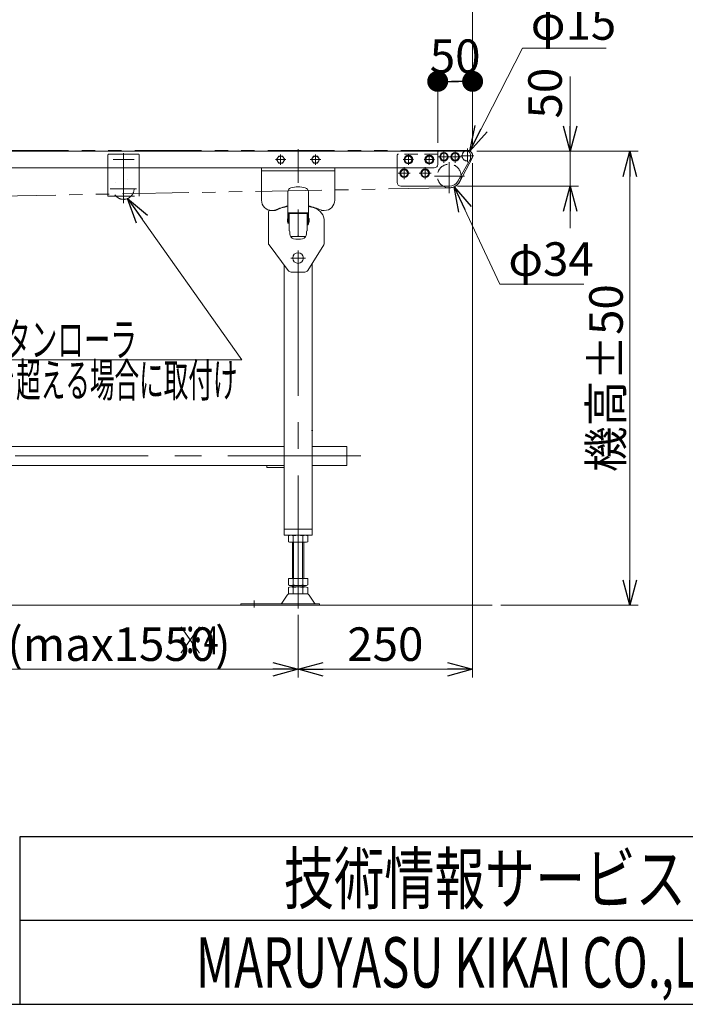
# Model space of a CAD drawing. Units: millimetres. Extents: x -3438 to 3438, y -2316 to 2316.
# Drawn here: x -1170 to -217, y -2256 to -846 of the extents above; entities that cross this region are included whole.
import ezdxf
from ezdxf.enums import TextEntityAlignment as Align

# ---------------------------------------------------------------- set-up
doc = ezdxf.new("R2010")
doc.units = ezdxf.units.MM
doc.header["$LTSCALE"] = 3
doc.header["$PDSIZE"] = 1
for name, pattern in [('CENTER', [50.8, 31.75, -6.35, 6.35, -6.35]), ('CENTERX2', [101.6, 63.5, -12.7, 12.7, -12.7]), ('DASHED2', [9.525, 6.35, -3.175]), ('DIVIDE', [31.75, 12.7, -6.35, 0, -6.35, 0, -6.35]), ('PHANTOM', [63.5, 31.75, -6.35, 6.35, -6.35, 6.35, -6.35])]:
    doc.linetypes.add(name, pattern=pattern)
for name, color, linetype in [('10', 7, 'Continuous'), ('15', 7, 'Continuous'), ('18', 7, 'Continuous'), ('21', 7, 'Continuous'), ('3', 7, 'Continuous'), ('7', 7, 'Continuous'), ('CONTINUOUS_THREAD_HEXAGON_HEAD_BOLT_A_JIS', 7, 'Continuous'), ('HEXAGON_SOCKET_SET_SCREW_CONE_POINT_JIS', 7, 'Continuous'), ('HEXAGON_SOCKET_SET_SCREW_OVAL_POINT_JIS', 7, 'Continuous'), ('MMX2-S-010(ベルト)', 7, 'Continuous'), ('MMX2-S-510A(ダミー)', 7, 'Continuous'), ('ZUWAKU', 7, 'Continuous')]:
    doc.layers.add(name, color=color, linetype=linetype)
doc.styles.add('dcStyle0', font='ＭＳ Ｐゴシック', dxfattribs={"width": 0.75})
doc.styles.add('dcStyle1', font='txt.shx', dxfattribs={"width": 1.2, "bigfont": 'bigfont'})
doc.dimstyles.new('dc_Diam06', dxfattribs={"dimtxt": 48, "dimasz": 36.000023, "dimexe": 12, "dimexo": 12, "dimgap": 10, "dimtad": 2, "dimtih": 1, "dimtoh": 1, "dimdsep": 46, "dimtxsty": 'dcStyle0', "dimblk1": 'OPEN30', "dimblk2": 'OPEN30', "dimsah": 1, "dimcen": 0.09, "dimclrd": 2, "dimclre": 2, "dimclrt": 2, "dimadec": 0, "dimazin": 2, "dimtfac": 1, "dimtdec": 4, "dimtofl": 0, "dimtmove": 0, "dimatfit": 3, "dimfxl": 1, "dimarcsym": 1})
doc.dimstyles.new('dc_Rotated', dxfattribs={"dimtxt": 48, "dimasz": 36.000023, "dimexe": 10, "dimexo": 12, "dimgap": 10, "dimtad": 3, "dimdsep": 46, "dimtxsty": 'dcStyle0', "dimblk1": 'OPEN30', "dimblk2": 'OPEN30', "dimsah": 1, "dimcen": 0.09, "dimclrd": 2, "dimclre": 2, "dimclrt": 2, "dimadec": 0, "dimazin": 2, "dimtfac": 1, "dimtdec": 4, "dimtmove": 0, "dimatfit": 3, "dimfxl": 1, "dimarcsym": 1})

# ---------------------------------------------------------------- blocks, each defined once
blk = doc.blocks.new('_Open30')
at = {"color": 0, "linetype": 'ByBlock', "lineweight": -2}
for p, q in [((-1, 0.267949), (0, 0)), ((0, 0), (-1, -0.267949)), ((0, 0), (-1, 0))]:
    blk.add_line(p, q, dxfattribs=at)
blk = doc.blocks.new('*D80')
at = {"color": 2, "linetype": 'Continuous', "lineweight": 13}
for p, q in [((-2521.5, -1031.4), (-2521.5, -724.5)), ((-521.5, -1027.6), (-521.5, -724.5)), ((-2521.5, -734.5), (-521.5, -734.5))]:
    blk.add_line(p, q, dxfattribs=at)
at = {"color": 2, "xscale": 36.00003369138344, "yscale": 35.99987241868372}
for p, rotation in [((-2521.5, -734.5), 180), ((-521.5, -734.5), 360)]:
    blk.add_blockref('_Open30', p, dxfattribs=dict(at, rotation=rotation))
at = {"color": 4, "insert": (-1521.5, -726.5), "char_height": 48, "attachment_point": 8, "style": 'dcStyle0'}
blk.add_mtext('\\T1.00;機長', dxfattribs=at)
blk = doc.blocks.new('*D83')
at = {"color": 2, "linetype": 'Continuous', "lineweight": 13}
for p, q in [((-513.5, -1034.5), (-284.4, -1034.5)), ((-296.4, -1684.5), (-296.4, -1034.5)), ((-481.2, -1684.5), (-284.4, -1684.5))]:
    blk.add_line(p, q, dxfattribs=at)
at = {"color": 2, "xscale": 36.00003369138344, "yscale": 35.99987241868372}
for p, rotation in [((-296.4, -1034.5), 90), ((-296.4, -1684.5), 270)]:
    blk.add_blockref('_Open30', p, dxfattribs=dict(at, rotation=rotation))
at = {"color": 4, "insert": (-306.4, -1359.5), "char_height": 48, "attachment_point": 8, "rotation": 90, "style": 'dcStyle0'}
blk.add_mtext('\\T1.00;機高±50', dxfattribs=at)
blk = doc.blocks.new('_Dot')
at = {"color": 0, "linetype": 'ByBlock', "lineweight": -2}
blk.add_line((-0.5, 0), (-1, 0), dxfattribs=at)
at = {"color": 0, "linetype": 'ByBlock', "const_width": 0.5}
blk.add_lwpolyline([(-0.25, 0, 1), (0.25, 0, 1)], format="xyb", close=True, dxfattribs=at)
blk = doc.blocks.new('*D177')
at = {"color": 2, "linetype": 'Continuous', "lineweight": 13}
for p, q in [((-571.5, -1022.5), (-571.5, -922.5)), ((-521.5, -1024.4), (-521.5, -922.5)), ((-571.5, -934.5), (-521.5, -934.5))]:
    blk.add_line(p, q, dxfattribs=at)
at = {"color": 2, "xscale": 30, "yscale": 30}
for p, rotation in [((-571.5, -934.5), 180), ((-521.5, -934.5), 360)]:
    blk.add_blockref('_Dot', p, dxfattribs=dict(at, rotation=rotation))
at = {"color": 2, "insert": (-546.5, -922.5), "char_height": 48, "attachment_point": 8, "style": 'dcStyle0'}
blk.add_mtext('\\T1.00;50', dxfattribs=at)
blk = doc.blocks.new('DC_GROUP_W_FFB_RE_040_128')
at = {"color": 2, "linetype": 'Continuous', "lineweight": 13}
for p, q in [((-1015.8, -1102.4), (-852.3, -1333.2)), ((-852.3, -1333.2), (-1404.8, -1333.2))]:
    blk.add_line(p, q, dxfattribs=at)
at = {"color": 2, "xscale": 36.00003369138344, "yscale": 35.99987241868372, "rotation": 125.3035020529571}
blk.add_blockref('_Open30', (-1015.8, -1102.4), dxfattribs=at)
at = {"color": 2, "style": 'dcStyle0'}
for s, width, p, p2 in [('φ20(φ30)リタンローラ', 0.589781, (-1398.3, -1328.2), (-1002.3, -1328.2)), ('機長250 cmを超える場合に取付け', 0.53169, (-1398.3, -1386.2), (-858.3, -1386.2)), ('オプション', 0.612916, (-1398.3, -1439.2), (-1218.3, -1439.2))]:
    blk.add_text(s, height=48, dxfattribs=dict(at, width=width)).set_placement(p, p2, align=Align.FIT)
blk = doc.blocks.new('*D231')
at = {"color": 2, "linetype": 'Continuous', "lineweight": 13}
for p, q in [((-1546.5, -1698.1), (-1546.5, -1788.3)), ((-771.5, -1698.1), (-771.5, -1788.3)), ((-1546.5, -1776.3), (-771.5, -1776.3))]:
    blk.add_line(p, q, dxfattribs=at)
at = {"color": 2, "xscale": 36.00003369138344, "yscale": 35.99987241868372}
for p, rotation in [((-1546.5, -1776.3), 180), ((-771.5, -1776.3), 360)]:
    blk.add_blockref('_Open30', p, dxfattribs=dict(at, rotation=rotation))
at = {"color": 2, "insert": (-1159, -1764.3), "char_height": 48, "attachment_point": 8, "style": 'dcStyle0'}
blk.add_mtext('\\T1.00;脚ピッチ(max1550)', dxfattribs=at)
blk = doc.blocks.new('*D232')
at = {"color": 2, "linetype": 'Continuous', "lineweight": 13}
for p, q in [((-521.5, -1051.5), (-521.5, -1788.3)), ((-771.5, -1698.1), (-771.5, -1788.3)), ((-771.5, -1776.3), (-521.5, -1776.3))]:
    blk.add_line(p, q, dxfattribs=at)
at = {"color": 2, "xscale": 36.00003369138344, "yscale": 35.99987241868372}
for p, rotation in [((-771.5, -1776.3), 180), ((-521.5, -1776.3), 360)]:
    blk.add_blockref('_Open30', p, dxfattribs=dict(at, rotation=rotation))
at = {"color": 2, "insert": (-646.5, -1764.3), "char_height": 48, "attachment_point": 8, "style": 'dcStyle0'}
blk.add_mtext('\\T1.00;250', dxfattribs=at)
blk = doc.blocks.new('DC_GROUP_W_FFB_RE_040_203')
at = {"layer": '7', "color": 3, "linetype": 'CENTERX2', "lineweight": 13}
for p, q in [((-598, -1066), (-580.9, -1066)), ((-589.5, -1074.5), (-589.5, -1057.4))]:
    blk.add_line(p, q, dxfattribs=at)
at = {"layer": '7', "color": 7, "linetype": 'Continuous', "lineweight": 13}
for p, q in [((-595.2, -1066), (-592.3, -1061)), ((-592.3, -1071), (-595.2, -1066)), ((-592.3, -1061), (-586.6, -1061)), ((-586.6, -1071), (-592.3, -1071)), ((-586.6, -1061), (-583.7, -1066)), ((-583.7, -1066), (-586.6, -1071))]:
    blk.add_line(p, q, dxfattribs=at)
for radius in [6.1, 5]:
    blk.add_circle((-589.5, -1066), radius, dxfattribs=at)
blk = doc.blocks.new('DC_GROUP_W_FFB_RE_040_204')
at = {"layer": '7', "color": 3, "linetype": 'CENTERX2', "lineweight": 13}
for p, q in [((-628, -1066), (-610.9, -1066)), ((-619.5, -1074.5), (-619.5, -1057.4))]:
    blk.add_line(p, q, dxfattribs=at)
at = {"layer": '7', "color": 7, "linetype": 'Continuous', "lineweight": 13}
for p, q in [((-625.2, -1066), (-622.3, -1061)), ((-622.3, -1071), (-625.2, -1066)), ((-622.3, -1061), (-616.6, -1061)), ((-616.6, -1071), (-622.3, -1071)), ((-616.6, -1061), (-613.7, -1066)), ((-613.7, -1066), (-616.6, -1071))]:
    blk.add_line(p, q, dxfattribs=at)
for radius in [6.1, 5]:
    blk.add_circle((-619.5, -1066), radius, dxfattribs=at)
blk = doc.blocks.new('DC_GROUP_W_FFB_RE_040_202')
at = {"layer": '7', "linetype": 'Continuous'}
for name in ['DC_GROUP_W_FFB_RE_040_204', 'DC_GROUP_W_FFB_RE_040_203']:
    blk.add_blockref(name, (0, 0), dxfattribs=at)
blk = doc.blocks.new('DC_GROUP_W_FFB_RE_040_206')
at = {"layer": '7', "color": 3, "linetype": 'CENTERX2', "lineweight": 13}
for p, q in [((-571, -1042.5), (-553.9, -1042.5)), ((-562.5, -1051), (-562.5, -1033.9))]:
    blk.add_line(p, q, dxfattribs=at)
at = {"layer": '7', "color": 7, "linetype": 'Continuous', "lineweight": 13}
for p, q in [((-568.2, -1042.5), (-565.3, -1037.5)), ((-565.3, -1047.5), (-568.2, -1042.5)), ((-565.3, -1037.5), (-559.6, -1037.5)), ((-559.6, -1037.5), (-556.7, -1042.5)), ((-556.7, -1042.5), (-559.6, -1047.5)), ((-559.6, -1047.5), (-565.3, -1047.5))]:
    blk.add_line(p, q, dxfattribs=at)
for radius in [6.1, 5]:
    blk.add_circle((-562.5, -1042.5), radius, dxfattribs=at)
blk = doc.blocks.new('DC_GROUP_W_FFB_RE_040_207')
at = {"layer": '7', "color": 3, "linetype": 'CENTERX2', "lineweight": 13}
for p, q in [((-555, -1042.5), (-537.9, -1042.5)), ((-546.5, -1051), (-546.5, -1033.9))]:
    blk.add_line(p, q, dxfattribs=at)
at = {"layer": '7', "color": 7, "linetype": 'Continuous', "lineweight": 13}
for p, q in [((-552.2, -1042.5), (-549.3, -1037.5)), ((-549.3, -1047.5), (-552.2, -1042.5)), ((-549.3, -1037.5), (-543.6, -1037.5)), ((-543.6, -1037.5), (-540.7, -1042.5)), ((-540.7, -1042.5), (-543.6, -1047.5)), ((-543.6, -1047.5), (-549.3, -1047.5))]:
    blk.add_line(p, q, dxfattribs=at)
for radius in [6.1, 5]:
    blk.add_circle((-546.5, -1042.5), radius, dxfattribs=at)
blk = doc.blocks.new('DC_GROUP_W_FFB_RE_040_205')
at = {"layer": '7', "linetype": 'Continuous'}
for name in ['DC_GROUP_W_FFB_RE_040_206', 'DC_GROUP_W_FFB_RE_040_207']:
    blk.add_blockref(name, (0, 0), dxfattribs=at)
blk = doc.blocks.new('*D295')
at = {"color": 2, "linetype": 'Continuous', "lineweight": 13}
for p, q in [((-450.2, -886.9), (-525.5, -1034.3)), ((-330.2, -886.9), (-450.2, -886.9))]:
    blk.add_line(p, q, dxfattribs=at)
at = {"color": 2, "xscale": 36.00003369138344, "yscale": 35.99987241868372, "rotation": 242.9239958239425}
blk.add_blockref('_Open30', (-525.5, -1034.3), dxfattribs=at)
at = {"color": 2, "insert": (-438.2, -874.9), "char_height": 48, "attachment_point": 7, "style": 'dcStyle0'}
blk.add_mtext('\\T1.00;φ15', dxfattribs=at)
blk = doc.blocks.new('DC_GROUP_W_FFB_RE_040_73')
at = {"layer": '18', "color": 7, "linetype": 'Continuous', "lineweight": 13}
for p, q in [((-802.2, -1046.5), (-799.3, -1041.5)), ((-799.3, -1041.5), (-793.6, -1041.5)), ((-793.6, -1041.5), (-790.7, -1046.5)), ((-799.3, -1051.5), (-802.2, -1046.5)), ((-793.6, -1051.5), (-799.3, -1051.5)), ((-790.7, -1046.5), (-793.6, -1051.5))]:
    blk.add_line(p, q, dxfattribs=at)
at = {"layer": '18', "color": 3, "linetype": 'CENTER', "lineweight": 13}
for p, q in [((-796.5, -1054), (-796.5, -1039)), ((-804, -1046.5), (-789, -1046.5))]:
    blk.add_line(p, q, dxfattribs=at)
at = {"layer": '18', "color": 7, "linetype": 'Continuous', "lineweight": 13}
blk.add_circle((-796.5, -1046.5), 5, dxfattribs=at)
blk = doc.blocks.new('DC_GROUP_W_FFB_RE_040_74')
at = {"layer": '18', "color": 7, "linetype": 'Continuous', "lineweight": 13}
for p, q in [((-752.2, -1046.5), (-749.3, -1041.5)), ((-749.3, -1041.5), (-743.6, -1041.5)), ((-743.6, -1041.5), (-740.7, -1046.5)), ((-749.3, -1051.5), (-752.2, -1046.5)), ((-743.6, -1051.5), (-749.3, -1051.5)), ((-740.7, -1046.5), (-743.6, -1051.5))]:
    blk.add_line(p, q, dxfattribs=at)
at = {"layer": '18', "color": 3, "linetype": 'CENTER', "lineweight": 13}
for p, q in [((-746.5, -1054), (-746.5, -1039)), ((-754, -1046.5), (-739, -1046.5))]:
    blk.add_line(p, q, dxfattribs=at)
at = {"layer": '18', "color": 7, "linetype": 'Continuous', "lineweight": 13}
blk.add_circle((-746.5, -1046.5), 5, dxfattribs=at)
blk = doc.blocks.new('DC_GROUP_W_FFB_RE_040_201')
at = {"layer": '18', "color": 7, "linetype": 'Continuous', "lineweight": 13}
for p, q in [((-583.5, -1040.7), (-588.5, -1043.6)), ((-578.5, -1043.6), (-583.5, -1040.7)), ((-588.5, -1043.6), (-588.5, -1049.3)), ((-588.5, -1049.3), (-583.5, -1052.2)), ((-583.5, -1052.2), (-578.5, -1049.3)), ((-578.5, -1049.3), (-578.5, -1043.6))]:
    blk.add_line(p, q, dxfattribs=at)
at = {"layer": '18', "color": 3, "linetype": 'CENTER', "lineweight": 13}
for p, q in [((-583.5, -1039), (-583.5, -1054)), ((-576, -1046.5), (-591, -1046.5))]:
    blk.add_line(p, q, dxfattribs=at)
at = {"layer": '18', "color": 7, "linetype": 'Continuous', "lineweight": 13}
for radius in [6.25, 5]:
    blk.add_circle((-583.5, -1046.5), radius, dxfattribs=at)
blk = doc.blocks.new('DC_GROUP_W_FFB_RE_040_208')
at = {"layer": '18', "color": 7, "linetype": 'Continuous', "lineweight": 13}
for p, q in [((-618.5, -1043.6), (-613.5, -1040.7)), ((-613.5, -1040.7), (-608.5, -1043.6)), ((-618.5, -1049.3), (-618.5, -1043.6)), ((-613.5, -1052.2), (-618.5, -1049.3)), ((-608.5, -1049.3), (-613.5, -1052.2)), ((-608.5, -1043.6), (-608.5, -1049.3))]:
    blk.add_line(p, q, dxfattribs=at)
at = {"layer": '18', "color": 3, "linetype": 'CENTER', "lineweight": 13}
for p, q in [((-613.5, -1054), (-613.5, -1039)), ((-606, -1046.5), (-621, -1046.5))]:
    blk.add_line(p, q, dxfattribs=at)
at = {"layer": '18', "color": 7, "linetype": 'Continuous', "lineweight": 13}
for radius in [6.25, 5]:
    blk.add_circle((-613.5, -1046.5), radius, dxfattribs=at)
blk = doc.blocks.new('DC_GROUP_W_FFB_RE_040_64')
at = {"layer": '10', "color": 3, "linetype": 'CENTERX2', "lineweight": 13}
for p, q in [((-771.5, -1176.8), (-771.5, -1198.1)), ((-782.1, -1187.5), (-760.8, -1187.5))]:
    blk.add_line(p, q, dxfattribs=at)
at = {"layer": '10', "color": 7, "linetype": 'Continuous', "lineweight": 13}
blk.add_circle((-771.5, -1187.5), 7.6, dxfattribs=at)
blk = doc.blocks.new('*D77')
at = {"layer": 'MMX2-S-010(ベルト)', "color": 2, "linetype": 'Continuous', "lineweight": 13}
for p, q in [((-381.7, -927.7), (-381.7, -1034.5)), ((-515.5, -1034.5), (-369.7, -1034.5)), ((-381.7, -1084.5), (-381.7, -1034.5)), ((-543.2, -1084.5), (-369.7, -1084.5)), ((-381.7, -1144.5), (-381.7, -1084.5))]:
    blk.add_line(p, q, dxfattribs=at)
at = {"layer": 'MMX2-S-010(ベルト)', "color": 2, "xscale": 36.00003369138344, "yscale": 35.99987241868372}
for p, rotation in [((-381.7, -1034.5), 270), ((-381.7, -1084.5), 90)]:
    blk.add_blockref('_Open30', p, dxfattribs=dict(at, rotation=rotation))
at = {"layer": 'MMX2-S-010(ベルト)', "color": 2, "insert": (-393.7, -987.7), "char_height": 48, "attachment_point": 7, "rotation": 90, "style": 'dcStyle0'}
blk.add_mtext('\\T1.00;50', dxfattribs=at)
blk = doc.blocks.new('*D78')
at = {"layer": 'MMX2-S-010(ベルト)', "color": 2, "linetype": 'Continuous', "lineweight": 13}
for p, q in [((-482.3, -1224.9), (-547.7, -1085.3)), ((-362.3, -1224.9), (-482.3, -1224.9))]:
    blk.add_line(p, q, dxfattribs=at)
at = {"layer": 'MMX2-S-010(ベルト)', "color": 2, "xscale": 36.00003369138344, "yscale": 35.99987241868372, "rotation": 115.128954817402}
blk.add_blockref('_Open30', (-547.7, -1085.3), dxfattribs=at)
at = {"layer": 'MMX2-S-010(ベルト)', "color": 2, "insert": (-470.3, -1212.9), "char_height": 48, "attachment_point": 7, "style": 'dcStyle0'}
blk.add_mtext('\\T1.00;φ34', dxfattribs=at)
blk = doc.blocks.new('DC_GROUP_W_FFB_RE_040_209')
at = {"layer": '15', "color": 3, "linetype": 'CENTERX2', "lineweight": 13}
for p, q in [((-555, -1050), (-555, -1094.5)), ((-576, -1070), (-533.3, -1070))]:
    blk.add_line(p, q, dxfattribs=at)
at = {"layer": '15', "color": 4, "linetype": 'DASHED2', "lineweight": 13}
blk.add_arc((-555, -1070), 17, 1.8621, 238.533, dxfattribs=at)
at = {"layer": '15', "color": 7, "linetype": 'Continuous', "lineweight": 13}
blk.add_arc((-555, -1070), 17, 238.533, 1.8621, dxfattribs=at)
blk = doc.blocks.new('DC_GROUP_W_FFB_RE_040_210')
at = {"layer": '7', "color": 4, "linetype": 'DASHED2', "lineweight": 13}
for p, q in [((-629.5, -1058.5), (-629.5, -1040.5)), ((-571.5, -1038.5), (-627.5, -1038.5))]:
    blk.add_line(p, q, dxfattribs=at)
at = {"layer": '7', "color": 7, "linetype": 'Continuous', "lineweight": 13}
for p, q in [((-571.5, -1036.5), (-571.5, -1038.5)), ((-569.5, -1034.5), (-529.5, -1034.5)), ((-524.5, -1039.5), (-524.5, -1044.1)), ((-525.1, -1046.6), (-542.5, -1077.5)), ((-629.5, -1079.5), (-629.5, -1058.5)), ((-555.2, -1084.5), (-624.5, -1084.5))]:
    blk.add_line(p, q, dxfattribs=at)
at = {"layer": '7', "color": 4, "linetype": 'DASHED2', "lineweight": 13}
blk.add_arc((-627.5, -1040.5), 2, 90, 180, dxfattribs=at)
at = {"layer": '7', "color": 7, "linetype": 'Continuous', "lineweight": 13}
for centre, radius, start, end in [((-569.5, -1036.5), 2, 90, 180), ((-529.5, -1039.5), 5, 360, 90), ((-529.5, -1044.1), 5, 330.5725, 360), ((-624.5, -1079.5), 5, 180, 270), ((-555.2, -1069.5), 15, 270, 330.4267)]:
    blk.add_arc(centre, radius, start, end, dxfattribs=at)
blk = doc.blocks.new('DC_GROUP_W_FFB_RE_040_126')
at = {"layer": 'HEXAGON_SOCKET_SET_SCREW_CONE_POINT_JIS', "color": 3, "linetype": 'CENTERX2', "lineweight": 13}
blk.add_line((-1036.5, -1046.5), (-1006.5, -1046.5), dxfattribs=at)
blk = doc.blocks.new('DC_GROUP_W_FFB_RE_040_125')
at = {"layer": 'HEXAGON_SOCKET_SET_SCREW_CONE_POINT_JIS', "color": 140, "linetype": 'PHANTOM', "lineweight": 13}
for p, q in [((-1044, -1095), (-1044, -1040.5)), ((-1001, -1038.5), (-1042, -1038.5)), ((-999, -1095), (-999, -1040.5))]:
    blk.add_line(p, q, dxfattribs=at)
at = {"layer": 'HEXAGON_SOCKET_SET_SCREW_CONE_POINT_JIS', "color": 3, "linetype": 'CENTERX2', "lineweight": 13}
blk.add_line((-1021.5, -1037.2), (-1021.5, -1108.7), dxfattribs=at)
at = {"layer": 'HEXAGON_SOCKET_SET_SCREW_CONE_POINT_JIS', "color": 140, "linetype": 'PHANTOM', "lineweight": 13}
for centre, start, end in [((-1042, -1040.5), 90, 180), ((-1001, -1040.5), 0, 90)]:
    blk.add_arc(centre, 2, start, end, dxfattribs=at)
at = {"layer": 'HEXAGON_SOCKET_SET_SCREW_CONE_POINT_JIS', "linetype": 'Continuous'}
blk.add_blockref('DC_GROUP_W_FFB_RE_040_126', (0, 0), dxfattribs=at)
blk = doc.blocks.new('DC_GROUP_W_FFB_RE_040_127')
at = {"layer": 'HEXAGON_SOCKET_SET_SCREW_OVAL_POINT_JIS', "color": 150, "linetype": 'DIVIDE', "lineweight": 13}
for p, q in [((-1044, -1099), (-1044, -1090.8)), ((-1044, -1099), (-999, -1099)), ((-999, -1099), (-999, -1089.8))]:
    blk.add_line(p, q, dxfattribs=at)
blk = doc.blocks.new('DC_GROUP_W_FFB_RE_040_211')
at = {"layer": 'MMX2-S-510A(ダミー)', "color": 3, "linetype": 'CENTERX2', "lineweight": 13}
for p, q in [((-538.4, -1041), (-519.8, -1041)), ((-529, -1050.1), (-529, -1030.8))]:
    blk.add_line(p, q, dxfattribs=at)
at = {"layer": 'MMX2-S-510A(ダミー)', "color": 4, "linetype": 'DASHED2', "lineweight": 13}
blk.add_arc((-529, -1041), 7.5, 119.9264, 294.001, dxfattribs=at)
at = {"layer": 'MMX2-S-510A(ダミー)', "color": 7, "linetype": 'Continuous', "lineweight": 13}
blk.add_arc((-529, -1041), 7.5, 294.001, 119.9264, dxfattribs=at)

msp = doc.modelspace()

# ---------------------------------------------------------------- linework, layer by layer
at = {"color": 140, "linetype": 'PHANTOM', "lineweight": 13}
for p, q in [((-528.952, -1033.3563), (-2509.4547, -1033.3567)), ((-522.3152, -1044.4464), (-539.9086, -1077.8712)), ((-1975.4233, -1113.0201), (-554.9519, -1086.9567))]:
    msp.add_line(p, q, dxfattribs=at)
at = {"color": 3, "linetype": 'CENTERX2', "lineweight": 13}
msp.add_line((-1040.8109, -1088.4567), (-1003.0668, -1088.4567), dxfattribs=at)
at = {"color": 3, "linetype": 'Continuous', "lineweight": 13}
msp.add_line((-493.2384, -1684.4567), (-2542.3998, -1684.4567), dxfattribs=at)
at = {"color": 140, "linetype": 'PHANTOM', "lineweight": 13}
for centre, radius, start, end in [((-528.952, -1040.953), 7.5001, 332.23958, 89.9971092), ((-554.9519, -1069.9567), 17, 270.5004128, 333.4976874), ((-554.9519, -1069.953), 17, 270.5004128, 332.23958)]:
    msp.add_arc(centre, radius, start, end, dxfattribs=at)
at = {"layer": '10', "color": 7, "linetype": 'Continuous', "lineweight": 13}
for p, q in [((-813.9533, -1165.79), (-813.9533, -1121.4567)), ((-811.9533, -1119.4567), (-804.6533, -1119.4567)), ((-733.9533, -1166.0227), (-733.9533, -1134.8165)), ((-785.4533, -1205.4567), (-812.9533, -1168.79)), ((-757.4845, -1205.1066), (-734.7133, -1168.6727)), ((-781.4533, -1207.4567), (-761.7245, -1207.4567))]:
    msp.add_line(p, q, dxfattribs=at)
for centre, radius, start, end in [((-771.4533, -1187.4853), 75.5, 101.227315, 115.3652746), ((-771.4533, -1187.4853), 75.5, 71.6201499, 78.772685), ((-811.9533, -1121.4567), 2, 90, 180), ((-804.6533, -1117.4567), 2, 270, 295.3652746), ((-753.9533, -1134.8165), 20, 0, 71.6201499), ((-808.9533, -1165.79), 5, 180, 216.8698976), ((-738.9533, -1166.0227), 5, 327.9946168, 0), ((-781.4533, -1202.4567), 5, 216.8698976, 270), ((-761.7245, -1202.4567), 5, 270, 327.9946168)]:
    msp.add_arc(centre, radius, start, end, dxfattribs=at)
at = {"layer": '18', "color": 7, "linetype": 'Continuous', "lineweight": 13}
for p, q in [((-559.4533, -1034.4567), (-2483.4534, -1034.4567)), ((-571.452, -1053.4567), (-571.452, -1034.4567)), ((-576.452, -1058.4567), (-2481.4534, -1058.4567))]:
    msp.add_line(p, q, dxfattribs=at)
msp.add_arc((-576.452, -1053.4567), 5, 270, 360, dxfattribs=at)
at = {"layer": '21', "color": 7, "linetype": 'Continuous', "lineweight": 18}
for p, q in [((-786.1533, -1137.4567), (-786.1533, -1092.662)), ((-756.7533, -1137.4567), (-756.7533, -1092.662)), ((-756.7533, -1122.9567), (-786.1533, -1122.9567)), ((-785.1533, -1122.9567), (-785.1533, -1137.4567)), ((-784.12, -1122.9853), (-784.4533, -1123.4853)), ((-784.4533, -1123.4567), (-784.4533, -1148.4567)), ((-758.7866, -1122.9567), (-758.4533, -1123.4567)), ((-758.4533, -1123.4567), (-758.4533, -1148.4567)), ((-757.7533, -1122.9567), (-757.7533, -1137.4567)), ((-786.6533, -1134.7451), (-786.6533, -1132.1682)), ((-786.3533, -1131.4567), (-786.3533, -1135.4567)), ((-785.1533, -1137.4567), (-786.1533, -1137.4567)), ((-758.4533, -1137.5567), (-757.1533, -1137.5567)), ((-757.7533, -1137.4567), (-756.7533, -1137.4567)), ((-756.6533, -1131.2567), (-756.6533, -1135.6567)), ((-756.4533, -1138.2567), (-756.4533, -1138.7345)), ((-755.9533, -1130.9567), (-756.3533, -1130.9567)), ((-756.3533, -1135.9567), (-755.9533, -1135.9567)), ((-755.6533, -1135.6567), (-755.6533, -1131.2567)), ((-783.4533, -1149.4567), (-783.4533, -1152.9066)), ((-759.4533, -1149.4567), (-759.4533, -1152.9066))]:
    msp.add_line(p, q, dxfattribs=at)
at = {"layer": '21', "color": 4, "linetype": 'Continuous', "lineweight": 18}
for p, q in [((-758.4533, -1123.4567), (-784.4533, -1123.4567)), ((-785.0533, -1129.7067), (-785.0533, -1137.2067)), ((-784.5533, -1129.7353), (-785.0533, -1129.7353)), ((-785.0533, -1137.2067), (-784.5533, -1137.2067)), ((-784.5533, -1137.2067), (-784.5533, -1129.7067)), ((-758.4533, -1138.0261), (-757.6401, -1138.0261)), ((-757.6401, -1138.9651), (-758.4533, -1138.9651)), ((-757.1533, -1139.4345), (-758.4533, -1139.4345)), ((-757.8533, -1129.5567), (-758.3533, -1129.5567)), ((-758.3533, -1129.5567), (-758.3533, -1137.3567)), ((-758.3533, -1137.3567), (-757.8533, -1137.3567)), ((-757.8533, -1137.3567), (-757.8533, -1129.5567)), ((-760.4496, -1156.506), (-782.457, -1156.506))]:
    msp.add_line(p, q, dxfattribs=at)
at = {"layer": '21', "color": 7, "linetype": 'Continuous', "lineweight": 18}
for centre, radius, start, end in [((-771.4533, -1123.4567), 38, 74.2241292, 105.7758708), ((-780.1533, -1092.662), 6, 105.7758708, 180), ((-762.7533, -1092.662), 6, 0, 74.2241292), ((-782.6033, -1133.4567), 4.25, 151.9275131, 162.3527854), ((-782.6033, -1133.4567), 4.25, 197.6472146, 208.0724869), ((-758.4312, -1138.4957), 2, 269.366154, 349.4141693), ((-757.1533, -1138.2567), 0.7, 0, 90), ((-756.3533, -1131.2567), 0.3, 90, 180), ((-756.3533, -1135.6567), 0.3, 180, 270), ((-757.1533, -1138.7345), 0.7, 349.4141693, 0), ((-755.9533, -1131.2567), 0.3, 0, 90), ((-755.9533, -1135.6567), 0.3, 270, 0), ((-784.4533, -1149.4567), 1, 0, 90), ((-776.4533, -1152.9066), 7, 180, 257.4441422), ((-766.4533, -1152.9066), 7, 282.5558578, 0), ((-758.4533, -1149.4567), 1, 90, 180), ((-771.4533, -1130.4567), 30, 257.4441422, 282.5558578)]:
    msp.add_arc(centre, radius, start, end, dxfattribs=at)
at = {"layer": '21', "color": 4, "linetype": 'Continuous', "lineweight": 18}
for centre, radius, start, end in [((-757.6401, -1138.3261), 0.3, 17.6115688, 90), ((-757.6401, -1138.6651), 0.3, 270, 342.3884312), ((-758.174, -1138.4956), 0.8601, 342.3884312, 17.6115688), ((-757.1533, -1138.7345), 0.7, 270, 302.9385012)]:
    msp.add_arc(centre, radius, start, end, dxfattribs=at)
at = {"layer": '21', "color": 4, "linetype": 'DASHED2'}
msp.add_point((-771.4533, -1155.9567), dxfattribs=at)
at = {"layer": '3', "color": 3, "linetype": 'CENTERX2', "lineweight": 13}
for p, q in [((-771.4533, -1689.3305), (-771.4533, -1031.4143)), ((-681.4533, -1470.8567), (-2411.4533, -1470.8567)), ((-834.4533, -1687.8502), (-834.4533, -1677.6691))]:
    msp.add_line(p, q, dxfattribs=at)
at = {"layer": '3', "color": 7, "linetype": 'Continuous', "lineweight": 13}
for p, q in [((-823.9533, -1058.4567), (-823.9533, -1104.4567)), ((-823.9533, -1062.454), (-718.9533, -1062.454)), ((-718.9533, -1104.4567), (-718.9533, -1058.4567)), ((-808.9533, -1119.4567), (-806.0943, -1119.4567)), ((-736.8123, -1119.4567), (-733.9533, -1119.4567)), ((-791.4533, -1584.4567), (-791.4533, -1197.4567)), ((-751.4533, -1584.4567), (-751.4533, -1195.4567)), ((-1526.4533, -1457.2567), (-791.4533, -1457.2567)), ((-751.4533, -1457.2567), (-701.4533, -1457.2567)), ((-701.4533, -1457.2567), (-701.4533, -1484.4567)), ((-791.4533, -1484.4567), (-1526.4533, -1484.4567)), ((-816.4533, -1487.4567), (-816.4533, -1484.4567)), ((-816.4533, -1487.4567), (-791.4533, -1487.4567)), ((-701.4533, -1484.4567), (-751.4533, -1484.4567)), ((-751.4533, -1575.4567), (-791.4533, -1575.4567)), ((-751.4533, -1584.4567), (-791.4533, -1584.4567)), ((-785.3097, -1585.3377), (-785.3097, -1593.5756)), ((-778.3815, -1585.3377), (-778.3815, -1593.5756)), ((-764.5251, -1593.5756), (-764.5251, -1585.3377)), ((-757.5969, -1593.5756), (-757.5969, -1585.3377)), ((-781.8456, -1594.4567), (-761.061, -1594.4567)), ((-779.4533, -1646.4567), (-779.4533, -1594.4567)), ((-763.4533, -1594.4567), (-763.4533, -1646.4567)), ((-757.5969, -1646.4567), (-785.3097, -1646.4567)), ((-785.3097, -1646.4567), (-785.3097, -1655.5756)), ((-778.3815, -1646.4567), (-778.3815, -1655.5756)), ((-764.5251, -1655.5756), (-764.5251, -1646.4567)), ((-757.5969, -1655.5756), (-757.5969, -1646.4567)), ((-785.3097, -1659.3377), (-785.3097, -1667.5756)), ((-761.061, -1656.4567), (-781.8456, -1656.4567)), ((-761.061, -1658.4567), (-781.8456, -1658.4567)), ((-779.4533, -1658.4567), (-779.4533, -1656.4567)), ((-778.3815, -1659.3377), (-778.3815, -1667.5756)), ((-764.5251, -1667.5756), (-764.5251, -1659.3377)), ((-763.4533, -1656.4567), (-763.4533, -1658.4567)), ((-757.5969, -1667.5756), (-757.5969, -1659.3377)), ((-787.2405, -1670.3523), (-794.867, -1681.5088)), ((-759.0678, -1668.4567), (-783.8388, -1668.4567)), ((-755.6661, -1670.3523), (-748.0396, -1681.5088)), ((-853.4533, -1682.4567), (-853.4533, -1684.4567)), ((-740.9533, -1682.4567), (-853.4533, -1682.4567)), ((-740.9533, -1684.4567), (-853.4533, -1684.4567)), ((-740.9533, -1684.4567), (-740.9533, -1682.4567))]:
    msp.add_line(p, q, dxfattribs=at)
at = {"layer": '3', "color": 3, "linetype": 'Continuous', "lineweight": 13}
for p, q in [((-777.9533, -1594.4567), (-777.9533, -1646.4567)), ((-764.9533, -1646.4567), (-764.9533, -1594.4567)), ((-777.9533, -1656.4567), (-777.9533, -1658.4567)), ((-764.9533, -1658.4567), (-764.9533, -1656.4567))]:
    msp.add_line(p, q, dxfattribs=at)
at = {"layer": '3', "color": 7, "linetype": 'Continuous', "lineweight": 13}
for centre, radius, start, end in [((-808.9533, -1104.4567), 15, 180, 270), ((-771.4533, -1187.4567), 76, 101.1525006, 115.963114), ((-771.4533, -1187.4567), 76, 63.9921761, 78.8474994), ((-733.9533, -1104.4567), 15, 270, 0), ((-806.0943, -1116.4567), 3, 270, 296.0078239), ((-736.8123, -1116.4567), 3, 243.9921761, 270), ((-781.8456, -1591.7074), 7.2508, 61.4609897, 118.5390103), ((-771.4533, -1612.1382), 27.6815, 75.5057552, 104.4942448), ((-761.061, -1591.7074), 7.2508, 61.4609897, 118.5390103), ((-781.8456, -1587.2059), 7.2508, 241.4609897, 298.5390103), ((-771.4533, -1566.7751), 27.6815, 255.5057552, 284.4942448), ((-761.061, -1587.2059), 7.2508, 241.4609897, 298.5390103), ((-781.8456, -1649.2059), 7.2508, 241.4609897, 298.5390103), ((-781.8456, -1665.7074), 7.2508, 61.4609897, 118.5390103), ((-771.4533, -1628.7751), 27.6815, 255.5057552, 284.4942448), ((-771.4533, -1686.1382), 27.6815, 75.5057552, 104.4942448), ((-761.061, -1649.2059), 7.2508, 241.4609897, 298.5390103), ((-761.061, -1665.7074), 7.2508, 61.4609897, 118.5390103), ((-783.8388, -1672.4567), 4, 90, 148.2589692), ((-781.8456, -1661.2059), 7.2508, 241.4609897, 298.5390103), ((-771.4533, -1640.7751), 27.6815, 255.5057552, 284.4942448), ((-761.061, -1661.2059), 7.2508, 241.4609897, 298.5390103), ((-759.0678, -1672.4567), 4, 31.7410308, 90), ((-796.5678, -1680.4567), 2, 270, 328.2589692), ((-746.3388, -1680.4567), 2, 211.7410308, 270)]:
    msp.add_arc(centre, radius, start, end, dxfattribs=at)
at = {"layer": '3', "color": 5, "linetype": 'Continuous'}
msp.add_point((-751.4533, -1434.4567), dxfattribs=at)
at = {"layer": 'CONTINUOUS_THREAD_HEXAGON_HEAD_BOLT_A_JIS', "color": 150, "linetype": 'DIVIDE', "lineweight": 13}
msp.add_circle((-1021.4533, -1088.4567), 15, dxfattribs=at)
at = {"layer": 'ZUWAKU', "color": 4, "linetype": 'Continuous', "lineweight": 25}
for p, q in [((-1170, -2016), (-1170, -2256)), ((3378, -2016), (-1170, -2016)), ((3378, -2136), (-1170, -2136))]:
    msp.add_line(p, q, dxfattribs=at)
at = {"layer": 'ZUWAKU', "color": 7, "linetype": 'Continuous', "lineweight": 25}
msp.add_line((-3378, -2256), (3378, -2256), dxfattribs=at)

# ---------------------------------------------------------------- block references
at = {"linetype": 'Continuous'}
for name in ['DC_GROUP_W_FFB_RE_040_205', 'DC_GROUP_W_FFB_RE_040_202', 'DC_GROUP_W_FFB_RE_040_128']:
    msp.add_blockref(name, (0, 0), dxfattribs=at)
at = {"layer": '10', "linetype": 'Continuous'}
msp.add_blockref('DC_GROUP_W_FFB_RE_040_64', (0, 0), dxfattribs=at)
at = {"layer": '15', "linetype": 'Continuous'}
msp.add_blockref('DC_GROUP_W_FFB_RE_040_209', (0, 0), dxfattribs=at)
at = {"layer": '18', "linetype": 'Continuous'}
for name in ['DC_GROUP_W_FFB_RE_040_73', 'DC_GROUP_W_FFB_RE_040_74', 'DC_GROUP_W_FFB_RE_040_208', 'DC_GROUP_W_FFB_RE_040_201']:
    msp.add_blockref(name, (0, 0), dxfattribs=at)
at = {"layer": '7', "linetype": 'Continuous'}
msp.add_blockref('DC_GROUP_W_FFB_RE_040_210', (0, 0), dxfattribs=at)
at = {"layer": 'HEXAGON_SOCKET_SET_SCREW_CONE_POINT_JIS', "linetype": 'Continuous'}
msp.add_blockref('DC_GROUP_W_FFB_RE_040_125', (0, 0), dxfattribs=at)
at = {"layer": 'HEXAGON_SOCKET_SET_SCREW_OVAL_POINT_JIS', "linetype": 'Continuous'}
msp.add_blockref('DC_GROUP_W_FFB_RE_040_127', (0, 0), dxfattribs=at)
at = {"layer": 'MMX2-S-510A(ダミー)', "linetype": 'Continuous'}
msp.add_blockref('DC_GROUP_W_FFB_RE_040_211', (0, 0), dxfattribs=at)

# ---------------------------------------------------------------- texts
at = {"color": 2, "style": 'dcStyle0', "width": 0.6875}
msp.add_text('※4', height=40, dxfattribs=at).set_placement((-945.3141, -1755), (-885.3141, -1755), align=Align.FIT)
at = {"layer": 'ZUWAKU', "color": 2, "style": 'dcStyle1'}
for s, width, p, p2 in [('技術情報サービス', 1.191489, (-792, -2112), (-216, -2112)), ('MARUYASU KIKAI CO.,LTD.', 0.597772, (-918, -2232), (-90, -2232))]:
    msp.add_text(s, height=72, dxfattribs=dict(at, width=width)).set_placement(p, p2, align=Align.FIT)

# ---------------------------------------------------------------- dimensions: what is measured, and where the dimension line sits
at = {"linetype": 'Continuous', "lineweight": 13}
for base, p1, p2, text, override, picture, middle in [((-521.4534, -734.4567), (-2521.4533, -1043.3567), (-521.4534, -1039.5813), '機長', {"dimtxt": 48, "dimasz": 36.000023, "dimexe": 10, "dimexo": 12, "dimgap": 8, "dimtad": 3, "dimtih": 0, "dimtoh": 0, "dimdec": 2, "dimlfac": 1, "dimzin": 8, "dimtxsty": 'dcStyle0', "dimblk1": 'Open30', "dimblk2": 'Open30', "dimsah": 1, "dimclrd": 2, "dimclre": 2, "dimclrt": 4, "dimazin": 2, "dimtofl": 1, "dimtolj": 0, "dimtzin": 8, "dimarcsym": 1}, '*D80', (-1521.4534, -734.4567)), ((-771.4533, -1776.2566), (-1546.4533, -1686.1382), (-771.4533, -1686.1382), '脚ピッチ(max1550)', {"dimtxt": 48, "dimasz": 36.000023, "dimexe": 12, "dimexo": 12, "dimgap": 12, "dimtad": 3, "dimtih": 0, "dimtoh": 0, "dimdec": 3, "dimlfac": 1, "dimzin": 8, "dimtxsty": 'dcStyle0', "dimblk1": 'Open30', "dimblk2": 'Open30', "dimsah": 1, "dimclrd": 2, "dimclre": 2, "dimclrt": 2, "dimazin": 2, "dimtofl": 1, "dimtolj": 0, "dimtzin": 8, "dimarcsym": 1}, '*D231', (-1158.9533, -1776.2566))]:
    dim = msp.add_linear_dim(base=base, p1=p1, p2=p2, text=text, dimstyle='dc_Rotated', override=override, dxfattribs=at)
    dim.commit()
    dim.dimension.update_dxf_attribs({"geometry": picture, "text_midpoint": middle, "dimtype": 160})
dim = msp.add_diameter_dim_2p(p1=(-532.3658, -1047.6311), p2=(-525.5382, -1034.2749), text='φ15', dimstyle='dc_Diam06', override={"dimtxt": 48, "dimasz": 36.000023, "dimexe": 12, "dimexo": 12, "dimgap": 12, "dimtad": 2, "dimdec": 3, "dimlfac": 1, "dimzin": 8, "dimtxsty": 'dcStyle0', "dimblk1": 'Open30', "dimblk2": 'Open30', "dimsah": 1, "dimclrd": 2, "dimclre": 2, "dimclrt": 2, "dimazin": 2, "dimtolj": 0, "dimtzin": 8, "dimarcsym": 1}, dxfattribs=at)
dim.commit()
dim.dimension.update_dxf_attribs({"geometry": '*D295', "text_midpoint": (-390.2044, -886.9076), "dimtype": 163})
for base, p1, p2, override, picture, middle in [((-521.4521, -934.4567), (-571.452, -1034.4567), (-521.4521, -1036.3567), {"dimtxt": 48, "dimasz": 30, "dimexe": 12, "dimexo": 12, "dimgap": 12, "dimtad": 3, "dimtih": 0, "dimtoh": 0, "dimdec": 3, "dimlfac": 1, "dimzin": 8, "dimtxsty": 'dcStyle0', "dimblk1": 'Dot', "dimblk2": 'Dot', "dimsah": 1, "dimclrd": 2, "dimclre": 2, "dimclrt": 2, "dimazin": 2, "dimtofl": 1, "dimtolj": 0, "dimtzin": 8, "dimarcsym": 1}, '*D177', (-546.452, -934.4567)), ((-521.452, -1776.2566), (-771.4533, -1686.1382), (-521.452, -1039.4567), {"dimtxt": 48, "dimasz": 36.000023, "dimexe": 12, "dimexo": 12, "dimgap": 12, "dimtad": 3, "dimtih": 0, "dimtoh": 0, "dimdec": 0, "dimlfac": 1, "dimzin": 8, "dimtxsty": 'dcStyle0', "dimblk1": 'Open30', "dimblk2": 'Open30', "dimsah": 1, "dimclrd": 2, "dimclre": 2, "dimclrt": 2, "dimazin": 2, "dimtofl": 1, "dimtolj": 0, "dimtzin": 8, "dimarcsym": 1}, '*D232', (-646.4526, -1776.2566))]:
    dim = msp.add_linear_dim(base=base, p1=p1, p2=p2, dimstyle='dc_Rotated', override=override, dxfattribs=at)
    dim.commit()
    dim.dimension.update_dxf_attribs({"geometry": picture, "text_midpoint": middle, "dimtype": 160})
dim = msp.add_linear_dim(base=(-296.3868, -1034.4567), p1=(-493.2384, -1684.4567), p2=(-525.4516, -1034.4567), angle=90, text='機高±50', dimstyle='dc_Rotated', override={"dimtxt": 48, "dimasz": 36.000023, "dimexe": 12, "dimexo": 12, "dimgap": 10, "dimtad": 3, "dimtih": 0, "dimtoh": 0, "dimdec": 2, "dimlfac": 1, "dimzin": 8, "dimtxsty": 'dcStyle0', "dimblk1": 'Open30', "dimblk2": 'Open30', "dimsah": 1, "dimclrd": 2, "dimclre": 2, "dimclrt": 4, "dimazin": 2, "dimtofl": 1, "dimtolj": 0, "dimtzin": 8, "dimarcsym": 1}, dxfattribs=at)
dim.commit()
dim.dimension.update_dxf_attribs({"geometry": '*D83', "text_midpoint": (-296.3868, -1359.4567), "dimtype": 160})
at = {"layer": 'MMX2-S-010(ベルト)', "linetype": 'Continuous', "lineweight": 13}
dim = msp.add_linear_dim(base=(-381.7164, -1034.4567), p1=(-555.1869, -1084.4567), p2=(-527.452, -1034.4567), angle=90, dimstyle='dc_Rotated', override={"dimtxt": 48, "dimasz": 36.000023, "dimexe": 12, "dimexo": 12, "dimgap": 12, "dimtad": 3, "dimtih": 0, "dimtoh": 0, "dimdec": 3, "dimlfac": 1, "dimzin": 8, "dimtxsty": 'dcStyle0', "dimblk1": 'Open30', "dimblk2": 'Open30', "dimsah": 1, "dimclrd": 2, "dimclre": 2, "dimclrt": 2, "dimazin": 2, "dimtofl": 1, "dimtolj": 0, "dimtzin": 8, "dimarcsym": 1}, dxfattribs=at)
dim.commit()
dim.dimension.update_dxf_attribs({"geometry": '*D77', "text_midpoint": (-381.7164, -963.6807), "dimtype": 160})
dim = msp.add_diameter_dim_2p(p1=(-562.1711, -1054.5656), p2=(-547.7328, -1085.3477), text='φ34', dimstyle='dc_Diam06', override={"dimtxt": 48, "dimasz": 36.000023, "dimexe": 12, "dimexo": 12, "dimgap": 12, "dimtad": 2, "dimdec": 3, "dimlfac": 1, "dimzin": 8, "dimtxsty": 'dcStyle0', "dimblk1": 'Open30', "dimblk2": 'Open30', "dimsah": 1, "dimclrd": 2, "dimclre": 2, "dimclrt": 2, "dimazin": 2, "dimtolj": 0, "dimtzin": 8, "dimarcsym": 1}, dxfattribs=at)
dim.commit()
dim.dimension.update_dxf_attribs({"geometry": '*D78', "text_midpoint": (-422.2966, -1224.8554), "dimtype": 163})

doc.saveas('drawing.dxf')
